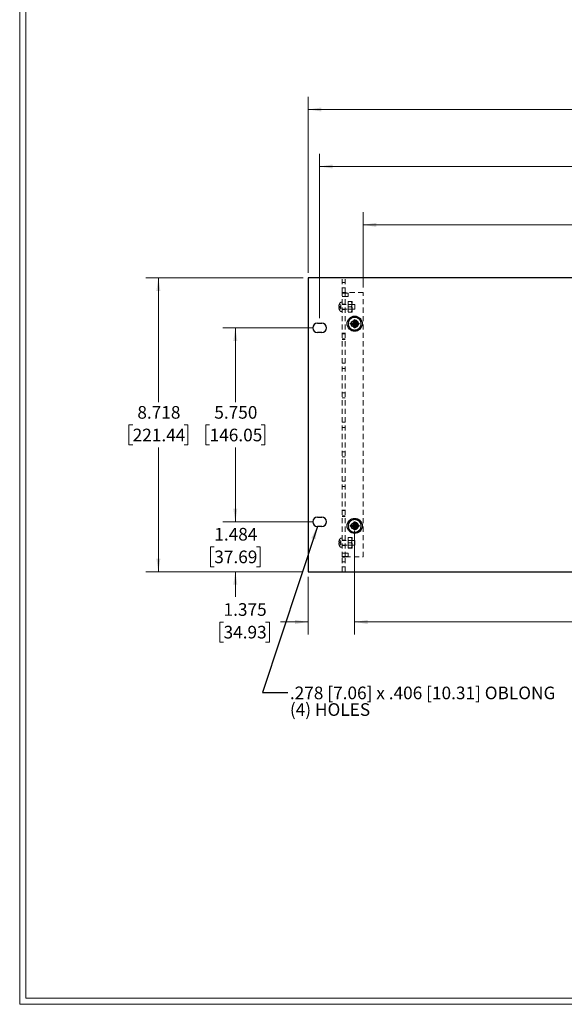
# Paper-space layout 'Sheet1' of a CAD drawing. Units: inches. Extents: x 0.8 to 89.2, y 0.8 to 65.1.
# Drawn here: x 0.8 to 16.9, y 0.8 to 30 of the extents above; entities that cross this region are included whole.
import ezdxf

# ---------------------------------------------------------------- set-up
doc = ezdxf.new("R2010")
doc.units = ezdxf.units.IN
doc.header["$LTSCALE"] = 3
doc.header["$MEASUREMENT"] = 0
doc.linetypes.add('HIDDEN', pattern=[0.075, 0.05, -0.025])
doc.styles.add('SLDTEXTSTYLE0', font='TXT', dxfattribs={"width": 0.75})
doc.dimstyles.new('SLDDIMSTYLE0', dxfattribs={"dimtxt": 0.375, "dimasz": 0.39, "dimexe": 0, "dimexo": 0.0625, "dimgap": 0.09375, "dimtad": 0, "dimtih": 1, "dimtoh": 1, "dimdec": 3, "dimrnd": 1e-09, "dimzin": 12, "dimdsep": 46, "dimtxsty": 'SLDTEXTSTYLE0', "dimsah": 1, "dimcen": 0.09, "dimadec": 0, "dimazin": 3, "dimtfac": 1, "dimtdec": 3, "dimtofl": 0, "dimtmove": 0, "dimatfit": 3, "dimfxl": 1, "dimfrac": 2, "dimtolj": 1, "dimtzin": 12, "dimarcsym": 0})
doc.dimstyles.new('SLDDIMSTYLE1', dxfattribs={"dimtxt": 0.375, "dimasz": 0.39, "dimexe": 0, "dimexo": 0.0625, "dimgap": 0.09375, "dimtad": 0, "dimtih": 1, "dimtoh": 1, "dimdec": 3, "dimrnd": 1e-09, "dimzin": 4, "dimdsep": 46, "dimtxsty": 'SLDTEXTSTYLE0', "dimsah": 1, "dimcen": 0.09, "dimadec": 0, "dimazin": 1, "dimtfac": 1, "dimtdec": 3, "dimtofl": 0, "dimtmove": 0, "dimatfit": 3, "dimfxl": 1, "dimfrac": 2, "dimtolj": 1, "dimtzin": 12, "dimarcsym": 0})
doc.dimstyles.new('SLDDIMSTYLE2', dxfattribs={"dimtxt": 0.375, "dimasz": 0.39, "dimexe": 0, "dimexo": 0.0625, "dimgap": 0.09375, "dimtad": 0, "dimtih": 1, "dimtoh": 1, "dimdec": 3, "dimrnd": 1e-09, "dimzin": 12, "dimdsep": 46, "dimtxsty": 'SLDTEXTSTYLE0', "dimsah": 1, "dimcen": 0.09, "dimadec": 0, "dimazin": 3, "dimtfac": 1, "dimtdec": 3, "dimtmove": 0, "dimatfit": 0, "dimfxl": 1, "dimfrac": 2, "dimtolj": 1, "dimtzin": 12, "dimarcsym": 0})
doc.dimstyles.new('SLDDIMSTYLE4', dxfattribs={"dimtxt": 0.18, "dimasz": 0.39, "dimexe": 0, "dimexo": 0.0625, "dimgap": 0, "dimtad": 0, "dimtih": 1, "dimtoh": 1, "dimdec": 0, "dimrnd": 1e-09, "dimzin": 0, "dimdsep": 46, "dimtxsty": 'Standard', "dimsah": 1, "dimcen": 0.09, "dimadec": 0, "dimazin": 0, "dimtfac": 0.39, "dimtdec": 0, "dimtofl": 0, "dimtmove": 0, "dimatfit": 3, "dimfxl": 1, "dimfrac": 2, "dimtolj": 1, "dimtzin": 0, "dimarcsym": 0})

# ---------------------------------------------------------------- blocks, each defined once
blk = doc.blocks.new('_D')
at = {"color": 7, "linetype": 'Continuous', "lineweight": 0}
for p, q in [((9.649, 21.163), (9.649, 26.04)), ((27.977, 21.163), (27.977, 26.04)), ((9.649, 25.665), (17.608, 25.665)), ((18.051, 25.662), (17.937, 25.662)), ((17.937, 25.662), (17.937, 25.067)), ((19.575, 25.662), (19.69, 25.662)), ((19.69, 25.662), (19.69, 25.067)), ((27.977, 25.665), (20.018, 25.665)), ((17.937, 25.067), (18.051, 25.067)), ((19.69, 25.067), (19.575, 25.067))]:
    blk.add_line(p, q, dxfattribs=at)
at = {"color": 7, "linetype": 'Continuous', "lineweight": 18}
for points in [[(9.649, 25.665), (10.039, 25.605), (10.039, 25.725)], [(27.977, 25.665), (27.587, 25.725), (27.587, 25.605)]]:
    blk.add_solid(points, dxfattribs=at)
at = {"color": 7, "linetype": 'Continuous', "lineweight": 18, "char_height": 0.375, "attachment_point": 1, "style": 'SLDTEXTSTYLE0'}
for s, insert in [('18.328', (18.051, 26.222)), ('465.53', (18.051, 25.55))]:
    blk.add_mtext(s, dxfattribs=dict(at, insert=insert))
blk = doc.blocks.new('_D_1')
at = {"color": 7, "linetype": 'Continuous', "lineweight": 0}
for p, q in [((9.435, 20.874), (6.774, 20.874)), ((7.149, 20.874), (7.149, 18.673)), ((6.387, 17.996), (6.272, 17.996)), ((6.272, 17.996), (6.272, 17.401)), ((7.911, 17.996), (8.025, 17.996)), ((8.025, 17.996), (8.025, 17.401)), ((6.272, 17.401), (6.387, 17.401)), ((7.149, 15.124), (7.149, 17.325)), ((8.025, 17.401), (7.911, 17.401)), ((9.435, 15.124), (6.774, 15.124))]:
    blk.add_line(p, q, dxfattribs=at)
at = {"color": 7, "linetype": 'Continuous', "lineweight": 18}
for points in [[(7.149, 20.874), (7.089, 20.484), (7.209, 20.484)], [(7.149, 15.124), (7.209, 15.514), (7.089, 15.514)]]:
    blk.add_solid(points, dxfattribs=at)
at = {"color": 7, "linetype": 'Continuous', "lineweight": 18, "char_height": 0.375, "attachment_point": 1, "style": 'SLDTEXTSTYLE0'}
for s, insert in [('5.750', (6.525, 18.556)), ('146.05', (6.387, 17.884))]:
    blk.add_mtext(s, dxfattribs=dict(at, insert=insert))
blk = doc.blocks.new('_D_2')
at = {"color": 7, "linetype": 'Continuous', "lineweight": 0}
for p, q in [((7.149, 15.124), (7.149, 15.874)), ((9.435, 15.124), (6.774, 15.124)), ((6.525, 14.379), (6.411, 14.379)), ((6.411, 14.379), (6.411, 13.784)), ((7.772, 14.379), (7.886, 14.379)), ((7.886, 14.379), (7.886, 13.784)), ((6.411, 13.784), (6.525, 13.784)), ((7.886, 13.784), (7.772, 13.784)), ((9.163, 13.64), (6.774, 13.64)), ((7.149, 13.64), (7.149, 12.89))]:
    blk.add_line(p, q, dxfattribs=at)
at = {"color": 7, "linetype": 'Continuous', "lineweight": 18}
for points in [[(7.149, 15.124), (7.209, 15.514), (7.089, 15.514)], [(7.149, 13.64), (7.089, 13.25), (7.209, 13.25)]]:
    blk.add_solid(points, dxfattribs=at)
at = {"color": 7, "linetype": 'Continuous', "lineweight": 18, "char_height": 0.375, "attachment_point": 1, "style": 'SLDTEXTSTYLE0'}
for s, insert in [('1.484', (6.525, 14.939)), ('37.69', (6.525, 14.267))]:
    blk.add_mtext(s, dxfattribs=dict(at, insert=insert))
blk = doc.blocks.new('_D_3')
at = {"color": 7, "linetype": 'Continuous', "lineweight": 0}
for p, q in [((9.163, 22.358), (4.491, 22.358)), ((4.866, 22.358), (4.866, 18.673)), ((4.104, 17.996), (3.99, 17.996)), ((3.99, 17.996), (3.99, 17.401)), ((5.628, 17.996), (5.742, 17.996)), ((5.742, 17.996), (5.742, 17.401)), ((3.99, 17.401), (4.104, 17.401)), ((4.866, 13.64), (4.866, 17.325)), ((5.742, 17.401), (5.628, 17.401)), ((9.163, 13.64), (4.491, 13.64))]:
    blk.add_line(p, q, dxfattribs=at)
at = {"color": 7, "linetype": 'Continuous', "lineweight": 18}
for points in [[(4.866, 22.358), (4.806, 21.968), (4.926, 21.968)], [(4.866, 13.64), (4.926, 14.03), (4.806, 14.03)]]:
    blk.add_solid(points, dxfattribs=at)
at = {"color": 7, "linetype": 'Continuous', "lineweight": 18, "char_height": 0.375, "attachment_point": 1, "style": 'SLDTEXTSTYLE0'}
for s, insert in [('8.718', (4.243, 18.556)), ('221.44', (4.104, 17.884))]:
    blk.add_mtext(s, dxfattribs=dict(at, insert=insert))
blk = doc.blocks.new('_D_4')
at = {"color": 7, "linetype": 'Continuous', "lineweight": 0}
for p, q in [((9.313, 22.508), (9.313, 27.732)), ((28.313, 22.508), (28.313, 27.732)), ((9.313, 27.357), (17.608, 27.357)), ((18.051, 27.354), (17.937, 27.354)), ((17.937, 27.354), (17.937, 26.759)), ((19.575, 27.354), (19.69, 27.354)), ((19.69, 27.354), (19.69, 26.759)), ((28.313, 27.357), (20.018, 27.357)), ((17.937, 26.759), (18.051, 26.759)), ((19.69, 26.759), (19.575, 26.759))]:
    blk.add_line(p, q, dxfattribs=at)
at = {"color": 7, "linetype": 'Continuous', "lineweight": 18}
for points in [[(9.313, 27.357), (9.703, 27.297), (9.703, 27.417)], [(28.313, 27.357), (27.923, 27.417), (27.923, 27.297)]]:
    blk.add_solid(points, dxfattribs=at)
at = {"color": 7, "linetype": 'Continuous', "lineweight": 18, "char_height": 0.375, "attachment_point": 1, "style": 'SLDTEXTSTYLE0'}
for s, insert in [('19.000', (18.051, 27.914)), ('482.60', (18.051, 27.242))]:
    blk.add_mtext(s, dxfattribs=dict(at, insert=insert))
blk = doc.blocks.new('_D_5')
at = {"color": 7, "linetype": 'Continuous', "lineweight": 0}
for p, q in [((10.688, 14.849), (10.688, 11.773)), ((9.313, 13.49), (9.313, 11.773)), ((6.8, 12.145), (6.686, 12.145)), ((6.686, 12.145), (6.686, 11.55)), ((8.047, 12.145), (8.161, 12.145)), ((8.161, 12.145), (8.161, 11.55)), ((9.313, 12.148), (8.49, 12.148)), ((10.688, 12.148), (11.438, 12.148)), ((6.686, 11.55), (6.8, 11.55)), ((8.161, 11.55), (8.047, 11.55))]:
    blk.add_line(p, q, dxfattribs=at)
at = {"color": 7, "linetype": 'Continuous', "lineweight": 18}
for points in [[(9.313, 12.148), (8.923, 12.208), (8.923, 12.088)], [(10.688, 12.148), (11.078, 12.088), (11.078, 12.208)]]:
    blk.add_solid(points, dxfattribs=at)
at = {"color": 7, "linetype": 'Continuous', "lineweight": 18, "char_height": 0.375, "attachment_point": 1, "style": 'SLDTEXTSTYLE0'}
for s, insert in [('1.375', (6.8, 12.705)), ('34.93', (6.8, 12.033))]:
    blk.add_mtext(s, dxfattribs=dict(at, insert=insert))
blk = doc.blocks.new('_D_6')
at = {"color": 7, "linetype": 'Continuous', "lineweight": 0}
for p, q in [((10.688, 14.849), (10.688, 11.773)), ((26.938, 14.849), (26.938, 11.773)), ((10.688, 12.148), (17.608, 12.148)), ((18.051, 12.145), (17.937, 12.145)), ((17.937, 12.145), (17.937, 11.55)), ((19.575, 12.145), (19.69, 12.145)), ((19.69, 12.145), (19.69, 11.55)), ((26.938, 12.148), (20.018, 12.148)), ((17.937, 11.55), (18.051, 11.55)), ((19.69, 11.55), (19.575, 11.55))]:
    blk.add_line(p, q, dxfattribs=at)
at = {"color": 7, "linetype": 'Continuous', "lineweight": 18}
for points in [[(10.688, 12.148), (11.078, 12.088), (11.078, 12.208)], [(26.938, 12.148), (26.548, 12.208), (26.548, 12.088)]]:
    blk.add_solid(points, dxfattribs=at)
at = {"color": 7, "linetype": 'Continuous', "lineweight": 18, "char_height": 0.375, "attachment_point": 1, "style": 'SLDTEXTSTYLE0'}
for s, insert in [('16.250', (18.051, 12.705)), ('412.75', (18.051, 12.033))]:
    blk.add_mtext(s, dxfattribs=dict(at, insert=insert))
blk = doc.blocks.new('_D_9')
at = {"color": 7, "linetype": 'Continuous', "lineweight": 0}
for p, q in [((10.938, 22.071), (10.938, 24.309)), ((26.688, 22.071), (26.688, 24.309)), ((10.938, 23.934), (17.608, 23.934)), ((18.051, 23.931), (17.937, 23.931)), ((17.937, 23.931), (17.937, 23.336)), ((19.575, 23.931), (19.69, 23.931)), ((19.69, 23.931), (19.69, 23.336)), ((26.688, 23.934), (20.018, 23.934)), ((17.937, 23.336), (18.051, 23.336)), ((19.69, 23.336), (19.575, 23.336))]:
    blk.add_line(p, q, dxfattribs=at)
at = {"color": 7, "linetype": 'Continuous', "lineweight": 18}
for points in [[(10.938, 23.934), (11.328, 23.874), (11.328, 23.994)], [(26.688, 23.934), (26.298, 23.994), (26.298, 23.874)]]:
    blk.add_solid(points, dxfattribs=at)
at = {"color": 7, "linetype": 'Continuous', "lineweight": 18, "char_height": 0.375, "attachment_point": 1, "style": 'SLDTEXTSTYLE0'}
for s, insert in [('15.750', (18.051, 24.491)), ('400.05', (18.051, 23.819))]:
    blk.add_mtext(s, dxfattribs=dict(at, insert=insert))
blk = doc.blocks.new('SW_NOTE_0_6')
at = {"color": 0, "linetype": 'Continuous', "lineweight": 0, "char_height": 0.375, "attachment_point": 1, "style": 'SLDTEXTSTYLE0'}
for s, insert in [('.278 [7.06] x .406 [10.31] OBLONG', (0.065, 0.17)), ('(4) HOLES', (0.065, -0.323))]:
    blk.add_mtext(s, dxfattribs=dict(at, insert=insert))

psp = doc.layouts.new('Sheet1')

# ---------------------------------------------------------------- linework, layer by layer
at = {"color": 7, "linetype": 'Continuous', "lineweight": 18}
for p, q in [((0.7538, 65.1339), (0.7538, 0.8012)), ((0.9398, 64.9641), (0.9398, 0.9872)), ((89.042, 0.9872), (0.9398, 0.9872)), ((89.2107, 0.8012), (0.7538, 0.8012))]:
    psp.add_line(p, q, dxfattribs=at)
at = {"color": 7, "linetype": 'Continuous', "lineweight": 25}
for p, q in [((28.3133, 22.3579), (9.3133, 22.3579)), ((9.3133, 22.3579), (9.3133, 13.6399)), ((10.671, 21.1181), (10.7055, 21.1181)), ((10.6882, 21.101), (10.671, 21.1181)), ((10.6882, 21.101), (10.6882, 21.0939)), ((10.6883, 21.101), (10.6882, 21.101)), ((10.6883, 21.0939), (10.6882, 21.0939)), ((10.6883, 21.101), (10.7055, 21.1181)), ((10.6883, 21.0939), (10.6883, 21.101)), ((10.6883, 21.0939), (10.6883, 20.9989)), ((10.6883, 21.0939), (10.6883, 21.0939)), ((9.5853, 21.0129), (9.7133, 21.0129)), ((10.569, 20.9817), (10.569, 21.0161)), ((10.5862, 20.999), (10.569, 21.0161)), ((10.5862, 20.9988), (10.569, 20.9817)), ((10.5933, 20.999), (10.5862, 20.999)), ((10.5862, 20.999), (10.5862, 20.9988)), ((10.5862, 20.9988), (10.5933, 20.9988)), ((10.5933, 20.999), (10.5933, 20.9989)), ((10.5933, 20.9989), (10.6883, 20.9989)), ((10.5933, 20.9989), (10.5933, 20.9988)), ((10.6883, 20.9989), (10.666, 21.0212)), ((10.6883, 20.9989), (10.666, 20.9766)), ((10.6882, 20.8968), (10.671, 20.8797)), ((10.7055, 20.8797), (10.671, 20.8797)), ((10.6882, 20.9039), (10.6883, 20.9039)), ((10.6882, 20.9039), (10.6882, 20.8968)), ((10.6882, 20.8968), (10.6883, 20.8968)), ((10.6883, 20.9989), (10.7106, 21.0212)), ((10.6883, 20.9039), (10.6883, 20.9989)), ((10.6883, 20.9989), (10.7106, 20.9766)), ((10.7833, 20.9989), (10.6883, 20.9989)), ((10.6883, 20.8968), (10.6883, 20.9039)), ((10.6883, 20.9039), (10.6883, 20.9039)), ((10.6883, 20.8968), (10.7055, 20.8797)), ((10.7903, 20.999), (10.7833, 20.999)), ((10.7833, 20.9989), (10.7833, 20.999)), ((10.7833, 20.9988), (10.7833, 20.9989)), ((10.7833, 20.9988), (10.7903, 20.9988)), ((10.7903, 20.999), (10.8075, 21.0161)), ((10.7903, 20.9988), (10.7903, 20.999)), ((10.7903, 20.9988), (10.8075, 20.9817)), ((10.8075, 21.0161), (10.8075, 20.9817)), ((9.7133, 20.7349), (9.5853, 20.7349)), ((9.5853, 15.2629), (9.7133, 15.2629)), ((9.7133, 14.9849), (9.5853, 14.9849)), ((10.569, 14.9817), (10.569, 15.0161)), ((10.5862, 14.999), (10.569, 15.0161)), ((10.5862, 14.9988), (10.569, 14.9817)), ((10.5933, 14.999), (10.5862, 14.999)), ((10.5862, 14.999), (10.5862, 14.9988)), ((10.5862, 14.9988), (10.5933, 14.9988)), ((10.5933, 14.999), (10.5933, 14.9989)), ((10.5933, 14.9989), (10.6883, 14.9989)), ((10.5933, 14.9989), (10.5933, 14.9988)), ((10.6883, 14.9989), (10.666, 15.0212)), ((10.6883, 14.9989), (10.666, 14.9766)), ((10.671, 15.1181), (10.7055, 15.1181)), ((10.6882, 15.101), (10.671, 15.1181)), ((10.6882, 15.101), (10.6882, 15.0939)), ((10.6883, 15.101), (10.6882, 15.101)), ((10.6883, 15.0939), (10.6882, 15.0939)), ((10.6882, 14.9039), (10.6883, 14.9039)), ((10.6882, 14.9039), (10.6882, 14.8968)), ((10.6883, 15.101), (10.7055, 15.1181)), ((10.6883, 15.0939), (10.6883, 15.101)), ((10.6883, 15.0939), (10.6883, 14.9989)), ((10.6883, 15.0939), (10.6883, 15.0939)), ((10.6883, 14.9989), (10.7106, 15.0212)), ((10.6883, 14.9039), (10.6883, 14.9989)), ((10.6883, 14.9989), (10.7106, 14.9766)), ((10.7833, 14.9989), (10.6883, 14.9989)), ((10.6883, 14.8968), (10.6883, 14.9039)), ((10.6883, 14.9039), (10.6883, 14.9039)), ((10.7903, 14.999), (10.7833, 14.999)), ((10.7833, 14.9989), (10.7833, 14.999)), ((10.7833, 14.9988), (10.7833, 14.9989)), ((10.7833, 14.9988), (10.7903, 14.9988)), ((10.7903, 14.999), (10.8075, 15.0161)), ((10.7903, 14.9988), (10.7903, 14.999)), ((10.7903, 14.9988), (10.8075, 14.9817)), ((10.8075, 15.0161), (10.8075, 14.9817)), ((10.6882, 14.8968), (10.671, 14.8797)), ((10.7055, 14.8797), (10.671, 14.8797)), ((10.6882, 14.8968), (10.6883, 14.8968)), ((10.6883, 14.8968), (10.7055, 14.8797)), ((9.3133, 13.6399), (28.3133, 13.6399))]:
    psp.add_line(p, q, dxfattribs=at)
at = {"color": 7, "linetype": 'HIDDEN', "lineweight": 18}
for p, q in [((10.3133, 21.9248), (10.3133, 22.3579)), ((10.4033, 22.2179), (10.3133, 22.2179)), ((10.4033, 21.9248), (10.4033, 22.3579)), ((10.3133, 22.0619), (10.4033, 22.0619)), ((10.4033, 21.9248), (10.3133, 21.9248)), ((10.3133, 21.9209), (10.3133, 21.9248)), ((10.3133, 21.9209), (10.4183, 21.9209)), ((10.3133, 14.0769), (10.3133, 21.9209)), ((10.4033, 21.9209), (10.4033, 21.9248)), ((10.4033, 14.0769), (10.4033, 21.9209)), ((10.9383, 21.9209), (10.4183, 21.9209)), ((10.9383, 14.0769), (10.9383, 21.9209)), ((10.3133, 21.6339), (10.2765, 21.6339)), ((10.3133, 21.9046), (10.3659, 21.9046)), ((10.3659, 21.8116), (10.3133, 21.8116)), ((10.3659, 21.9046), (10.4033, 21.9046)), ((10.4033, 21.8116), (10.3659, 21.8116)), ((10.4033, 21.9046), (10.4258, 21.9046)), ((10.4258, 21.8116), (10.4033, 21.8116)), ((10.4053, 21.9046), (10.4053, 21.8116)), ((10.4258, 21.9046), (10.4953, 21.9046)), ((10.4953, 21.8116), (10.4258, 21.8116)), ((10.4953, 21.9046), (10.4953, 21.8116)), ((10.4973, 21.6549), (10.5934, 21.6549)), ((10.4973, 21.6547), (10.4973, 21.6549)), ((10.4973, 21.6547), (10.4973, 21.4991)), ((10.5934, 21.6547), (10.4973, 21.6547)), ((10.5934, 21.6547), (10.5934, 21.6549)), ((10.6113, 21.6479), (10.6072, 21.6549)), ((10.6113, 21.3499), (10.6113, 21.6479)), ((10.2263, 21.5135), (10.2174, 21.5135)), ((10.2174, 21.4843), (10.2263, 21.4843)), ((10.2263, 21.5591), (10.2257, 21.5591)), ((10.2257, 21.4387), (10.2263, 21.4387)), ((10.2753, 21.5591), (10.2263, 21.5591)), ((10.2753, 21.5135), (10.2263, 21.5135)), ((10.2753, 21.4843), (10.2263, 21.4843)), ((10.2753, 21.4387), (10.2263, 21.4387)), ((10.2753, 21.5591), (10.2753, 21.5135)), ((10.2753, 21.5135), (10.2753, 21.4843)), ((10.2753, 21.4843), (10.2753, 21.4387)), ((10.2765, 21.3639), (10.3133, 21.3639)), ((10.4033, 21.5769), (10.3133, 21.5769)), ((10.6883, 21.5679), (10.3133, 21.5679)), ((10.3133, 21.4299), (10.6883, 21.4299)), ((10.3133, 21.4209), (10.4033, 21.4209)), ((10.6113, 21.5679), (10.4973, 21.5679)), ((10.4973, 21.4987), (10.4973, 21.4991)), ((10.4973, 21.4991), (10.5934, 21.4991)), ((10.5934, 21.4991), (10.4973, 21.4991)), ((10.5934, 21.4987), (10.4973, 21.4987)), ((10.4973, 21.4987), (10.4973, 21.3431)), ((10.4973, 21.4987), (10.5934, 21.4987)), ((10.4973, 21.4299), (10.6113, 21.4299)), ((10.4973, 21.3431), (10.5934, 21.3431)), ((10.4973, 21.3429), (10.4973, 21.3431)), ((10.5934, 21.3429), (10.4973, 21.3429)), ((10.5934, 21.4987), (10.5934, 21.4991)), ((10.5934, 21.3429), (10.5934, 21.3431)), ((10.6072, 21.3429), (10.6113, 21.3499)), ((10.6883, 21.4989), (10.6883, 21.5679)), ((10.6883, 21.4299), (10.6883, 21.4989)), ((10.4033, 20.7174), (10.3133, 20.7174)), ((10.4033, 20.7019), (10.3133, 20.7019)), ((10.3133, 20.5459), (10.4033, 20.5459)), ((10.3133, 20.5304), (10.4033, 20.5304)), ((10.4033, 19.8269), (10.3133, 19.8269)), ((10.3133, 19.6709), (10.4033, 19.6709)), ((10.4033, 18.9519), (10.3133, 18.9519)), ((10.3133, 18.7959), (10.4033, 18.7959)), ((10.4033, 18.0769), (10.3133, 18.0769)), ((10.3133, 17.9209), (10.4033, 17.9209)), ((10.4033, 17.2019), (10.3133, 17.2019)), ((10.3133, 17.0459), (10.4033, 17.0459)), ((10.4033, 16.3269), (10.3133, 16.3269)), ((10.3133, 16.1709), (10.4033, 16.1709)), ((10.4033, 15.4674), (10.3133, 15.4674)), ((10.4033, 15.4519), (10.3133, 15.4519)), ((10.3133, 15.2959), (10.4033, 15.2959)), ((10.3133, 15.2804), (10.4033, 15.2804)), ((10.3133, 14.6339), (10.2765, 14.6339)), ((10.4973, 14.6549), (10.5934, 14.6549)), ((10.4973, 14.6547), (10.4973, 14.6549)), ((10.4973, 14.6549), (10.4973, 14.6547)), ((10.4973, 14.6547), (10.4973, 14.4991)), ((10.5934, 14.6547), (10.4973, 14.6547)), ((10.5934, 14.6547), (10.5934, 14.6549)), ((10.6113, 14.6479), (10.6072, 14.6549)), ((10.6113, 14.3499), (10.6113, 14.6479)), ((10.2263, 14.5135), (10.2174, 14.5135)), ((10.2174, 14.4843), (10.2263, 14.4843)), ((10.2263, 14.5591), (10.2257, 14.5591)), ((10.2257, 14.4387), (10.2263, 14.4387)), ((10.2753, 14.5591), (10.2263, 14.5591)), ((10.2753, 14.5135), (10.2263, 14.5135)), ((10.2753, 14.4843), (10.2263, 14.4843)), ((10.2753, 14.4387), (10.2263, 14.4387)), ((10.2753, 14.5591), (10.2753, 14.5135)), ((10.2753, 14.5135), (10.2753, 14.4843)), ((10.2753, 14.4843), (10.2753, 14.4387)), ((10.2765, 14.3639), (10.3133, 14.3639)), ((10.4033, 14.5769), (10.3133, 14.5769)), ((10.6883, 14.5679), (10.3133, 14.5679)), ((10.3133, 14.4299), (10.6883, 14.4299)), ((10.3133, 14.4209), (10.4033, 14.4209)), ((10.6113, 14.5679), (10.4973, 14.5679)), ((10.4973, 14.4987), (10.4973, 14.4991)), ((10.4973, 14.4991), (10.5934, 14.4991)), ((10.5934, 14.4991), (10.4973, 14.4991)), ((10.4973, 14.4991), (10.4973, 14.4987)), ((10.5934, 14.4987), (10.4973, 14.4987)), ((10.4973, 14.4987), (10.4973, 14.3431)), ((10.4973, 14.4987), (10.5934, 14.4987)), ((10.4973, 14.4299), (10.6113, 14.4299)), ((10.4973, 14.3431), (10.5934, 14.3431)), ((10.4973, 14.3429), (10.4973, 14.3431)), ((10.4973, 14.3431), (10.4973, 14.3429)), ((10.5934, 14.3429), (10.4973, 14.3429)), ((10.5934, 14.4987), (10.5934, 14.4991)), ((10.5934, 14.3429), (10.5934, 14.3431)), ((10.6072, 14.3429), (10.6113, 14.3499)), ((10.6883, 14.4989), (10.6883, 14.5679)), ((10.6883, 14.4299), (10.6883, 14.4989)), ((10.3133, 14.1863), (10.3658, 14.1863)), ((10.3658, 14.0933), (10.3133, 14.0933)), ((10.4183, 14.0769), (10.3133, 14.0769)), ((10.3133, 14.073), (10.3133, 14.0769)), ((10.3133, 13.6399), (10.3133, 14.073)), ((10.4033, 14.073), (10.3133, 14.073)), ((10.3658, 14.1863), (10.4033, 14.1863)), ((10.4033, 14.0933), (10.3658, 14.0933)), ((10.4033, 14.1863), (10.4257, 14.1863)), ((10.4257, 14.0933), (10.4033, 14.0933)), ((10.4033, 14.073), (10.4033, 14.0769)), ((10.4033, 13.6399), (10.4033, 14.073)), ((10.4053, 14.1863), (10.4053, 14.0933)), ((10.4183, 14.0769), (10.9383, 14.0769)), ((10.4257, 14.1863), (10.4953, 14.1863)), ((10.4953, 14.0933), (10.4257, 14.0933)), ((10.4953, 14.1863), (10.4953, 14.0933)), ((10.4033, 13.9359), (10.3133, 13.9359)), ((10.3133, 13.7799), (10.4033, 13.7799))]:
    psp.add_line(p, q, dxfattribs=at)
at = {"color": 7, "linetype": 'Continuous', "lineweight": 25}
for centre in [(10.6883, 20.9989), (10.6883, 14.9989)]:
    psp.add_circle(centre, 0.224, dxfattribs=at)
at = {"color": 7, "linetype": 'HIDDEN', "lineweight": 18}
for centre, radius in [((10.6883, 20.9989), 0.1094), ((10.6883, 20.9989), 0.1015), ((10.6883, 20.9989), 0.094), ((10.6883, 20.9989), 0.0602), ((10.6883, 14.9989), 0.1094), ((10.6883, 14.9989), 0.1015), ((10.6883, 14.9989), 0.094), ((10.6883, 14.9989), 0.0602)]:
    psp.add_circle(centre, radius, dxfattribs=at)
for centre, radius, start, end in [((10.4131, 21.4989), 0.1969, 138.70904, 162.18166), ((10.2765, 21.6189), 0.015, 90, 138.70904), ((10.4131, 21.4989), 0.1963, 162.13103, 175.74454), ((10.4131, 21.4989), 0.1963, 184.25546, 197.86897), ((10.4131, 21.4989), 0.1874, 175.54199, 184.45801), ((10.4131, 21.4989), 0.1969, 197.81834, 221.29096), ((10.2765, 21.3789), 0.015, 221.29096, 270), ((10.6883, 20.9989), 0.1875, 120, 180), ((10.6883, 20.9989), 0.095, 90.03807, 179.96193), ((10.6883, 20.9989), 0.1875, 60, 120), ((10.6883, 20.9989), 0.095, 0.03807, 89.96193), ((10.6883, 20.9989), 0.1875, 0, 60), ((10.6883, 20.9989), 0.1875, 180, 240), ((10.6883, 20.9989), 0.095, 180.03807, 269.96193), ((10.6883, 20.9989), 0.1875, 240, 300), ((10.6883, 20.9989), 0.095, 270.03807, 359.96193), ((10.6883, 20.9989), 0.1875, 300, 0), ((10.6883, 14.9989), 0.1875, 120, 180), ((10.6883, 14.9989), 0.1875, 180, 240), ((10.6883, 14.9989), 0.095, 90.03807, 179.96193), ((10.6883, 14.9989), 0.095, 180.03807, 269.96193), ((10.6883, 14.9989), 0.1875, 60, 120), ((10.6883, 14.9989), 0.095, 0.03807, 89.96193), ((10.6883, 14.9989), 0.095, 270.03807, 359.96193), ((10.6883, 14.9989), 0.1875, 0, 60), ((10.6883, 14.9989), 0.1875, 300, 0), ((10.4131, 14.4989), 0.1969, 138.70904, 162.18166), ((10.2765, 14.6189), 0.015, 90, 138.70904), ((10.6883, 14.9989), 0.1875, 240, 300), ((10.4131, 14.4989), 0.1963, 162.13103, 175.74454), ((10.4131, 14.4989), 0.1963, 184.25546, 197.86897), ((10.4131, 14.4989), 0.1874, 175.54199, 184.45801), ((10.4131, 14.4989), 0.1969, 197.81834, 221.29096), ((10.2765, 14.3789), 0.015, 221.29096, 270)]:
    psp.add_arc(centre, radius, start, end, dxfattribs=at)
at = {"color": 7, "linetype": 'Continuous', "lineweight": 25}
for centre, start, end in [((9.5853, 20.8739), 90, 270), ((9.7133, 20.8739), 270, 90), ((9.5853, 15.1239), 90, 270), ((9.7133, 15.1239), 270, 90)]:
    psp.add_arc(centre, 0.139, start, end, dxfattribs=at)
at = {"color": 7, "linetype": 'HIDDEN', "lineweight": 18}
for points, knots in [([(10.5934, 21.6549), (10.5998, 21.6549), (10.6085, 21.6549), (10.6052, 21.6549), (10.6043, 21.6549)], [0, 0, 0, 0, 0.7286805, 1, 1, 1, 1]), ([(10.5934, 21.4991), (10.6006, 21.527), (10.6141, 21.579), (10.6, 21.6307), (10.5934, 21.6547)], [0, 0, 0, 0, 0.5359171, 1, 1, 1, 1]), ([(10.5934, 21.3431), (10.6006, 21.371), (10.6141, 21.423), (10.6, 21.4747), (10.5934, 21.4987)], [0, 0, 0, 0, 0.5358692, 1, 1, 1, 1]), ([(10.6043, 21.3429), (10.6052, 21.3429), (10.6085, 21.3429), (10.5998, 21.3429), (10.5934, 21.3429)], [0, 0, 0, 0, 0.2713195, 1, 1, 1, 1]), ([(10.5008, 21.1072), (10.5177, 21.1169), (10.5454, 21.1329), (10.5798, 21.1528), (10.5937, 21.1608), (10.5945, 21.1613)], [0, 0, 0, 0, 0.5935292, 0.9750321, 1, 1, 1, 1]), ([(10.5008, 21.1072), (10.5008, 21.0978), (10.5008, 21.0704), (10.5008, 21.0326), (10.5008, 21.0047), (10.5008, 20.9989)], [0, 0, 0, 0, 0.29148585, 0.85434787, 1, 1, 1, 1]), ([(10.5945, 21.1613), (10.6068, 21.1684), (10.6382, 21.1865), (10.6683, 21.2039), (10.686, 21.2141), (10.6883, 21.2154)], [0, 0, 0, 0, 0.358109, 0.9152565, 1, 1, 1, 1]), ([(10.6883, 21.2154), (10.7052, 21.2057), (10.7329, 21.1896), (10.7673, 21.1698), (10.7812, 21.1618), (10.782, 21.1613)], [0, 0, 0, 0, 0.5935292, 0.9750321, 1, 1, 1, 1]), ([(10.782, 21.1613), (10.7943, 21.1542), (10.8257, 21.1361), (10.8558, 21.1187), (10.8735, 21.1085), (10.8758, 21.1072)], [0, 0, 0, 0, 0.358109, 0.9152565, 1, 1, 1, 1]), ([(10.8758, 21.1072), (10.8758, 21.0978), (10.8758, 21.0704), (10.8758, 21.0326), (10.8758, 21.0047), (10.8758, 20.9989)], [0, 0, 0, 0, 0.2914858, 0.8543479, 1, 1, 1, 1]), ([(10.5008, 20.9989), (10.5008, 20.9899), (10.5008, 20.9623), (10.5008, 20.9252), (10.5008, 20.9004), (10.5008, 20.8907)], [0, 0, 0, 0, 0.227364, 0.6980106, 1, 1, 1, 1]), ([(10.5945, 20.8365), (10.5823, 20.8436), (10.5509, 20.8617), (10.5207, 20.8791), (10.5031, 20.8893), (10.5008, 20.8907)], [0, 0, 0, 0, 0.358109, 0.9152565, 1, 1, 1, 1]), ([(10.6883, 20.7824), (10.6714, 20.7922), (10.6436, 20.8082), (10.6093, 20.828), (10.5954, 20.836), (10.5945, 20.8365)], [0, 0, 0, 0, 0.5935292, 0.9750321, 1, 1, 1, 1]), ([(10.782, 20.8365), (10.7698, 20.8294), (10.7384, 20.8113), (10.7082, 20.7939), (10.6906, 20.7837), (10.6883, 20.7824)], [0, 0, 0, 0, 0.358109, 0.9152565, 1, 1, 1, 1]), ([(10.8758, 20.8907), (10.8589, 20.8809), (10.8311, 20.8649), (10.7968, 20.845), (10.7829, 20.837), (10.782, 20.8365)], [0, 0, 0, 0, 0.5935292, 0.9750321, 1, 1, 1, 1]), ([(10.8758, 20.9989), (10.8758, 20.9899), (10.8758, 20.9623), (10.8758, 20.9252), (10.8758, 20.9004), (10.8758, 20.8907)], [0, 0, 0, 0, 0.227364, 0.6980106, 1, 1, 1, 1]), ([(10.5945, 15.1613), (10.6068, 15.1684), (10.6382, 15.1865), (10.6683, 15.2039), (10.686, 15.2141), (10.6883, 15.2154)], [0, 0, 0, 0, 0.358109, 0.9152565, 1, 1, 1, 1]), ([(10.6883, 15.2154), (10.7052, 15.2057), (10.7329, 15.1896), (10.7673, 15.1698), (10.7812, 15.1618), (10.782, 15.1613)], [0, 0, 0, 0, 0.5935292, 0.9750321, 1, 1, 1, 1]), ([(10.5008, 15.1072), (10.5177, 15.1169), (10.5454, 15.1329), (10.5798, 15.1528), (10.5937, 15.1608), (10.5945, 15.1613)], [0, 0, 0, 0, 0.5935292, 0.9750321, 1, 1, 1, 1]), ([(10.5008, 15.1072), (10.5008, 15.0978), (10.5008, 15.0704), (10.5008, 15.0326), (10.5008, 15.0047), (10.5008, 14.9989)], [0, 0, 0, 0, 0.29148585, 0.85434787, 1, 1, 1, 1]), ([(10.5008, 14.9989), (10.5008, 14.9899), (10.5008, 14.9623), (10.5008, 14.9252), (10.5008, 14.9004), (10.5008, 14.8907)], [0, 0, 0, 0, 0.227364, 0.6980106, 1, 1, 1, 1]), ([(10.782, 15.1613), (10.7943, 15.1542), (10.8257, 15.1361), (10.8558, 15.1187), (10.8735, 15.1085), (10.8758, 15.1072)], [0, 0, 0, 0, 0.358109, 0.9152565, 1, 1, 1, 1]), ([(10.8758, 15.1072), (10.8758, 15.0978), (10.8758, 15.0704), (10.8758, 15.0326), (10.8758, 15.0047), (10.8758, 14.9989)], [0, 0, 0, 0, 0.2914858, 0.8543479, 1, 1, 1, 1]), ([(10.8758, 14.9989), (10.8758, 14.9899), (10.8758, 14.9623), (10.8758, 14.9252), (10.8758, 14.9004), (10.8758, 14.8907)], [0, 0, 0, 0, 0.227364, 0.6980106, 1, 1, 1, 1]), ([(10.5945, 14.8365), (10.5823, 14.8436), (10.5509, 14.8617), (10.5207, 14.8791), (10.5031, 14.8893), (10.5008, 14.8907)], [0, 0, 0, 0, 0.358109, 0.9152565, 1, 1, 1, 1]), ([(10.5934, 14.6549), (10.5998, 14.6549), (10.6085, 14.6549), (10.6052, 14.6549), (10.6043, 14.6549)], [0, 0, 0, 0, 0.7286805, 1, 1, 1, 1]), ([(10.5934, 14.4991), (10.6006, 14.527), (10.6141, 14.579), (10.6, 14.6307), (10.5934, 14.6547)], [0, 0, 0, 0, 0.5359171, 1, 1, 1, 1]), ([(10.6883, 14.7824), (10.6714, 14.7922), (10.6436, 14.8082), (10.6093, 14.828), (10.5954, 14.836), (10.5945, 14.8365)], [0, 0, 0, 0, 0.5935292, 0.9750321, 1, 1, 1, 1]), ([(10.782, 14.8365), (10.7698, 14.8294), (10.7384, 14.8113), (10.7082, 14.7939), (10.6906, 14.7837), (10.6883, 14.7824)], [0, 0, 0, 0, 0.358109, 0.9152565, 1, 1, 1, 1]), ([(10.8758, 14.8907), (10.8589, 14.8809), (10.8311, 14.8649), (10.7968, 14.845), (10.7829, 14.837), (10.782, 14.8365)], [0, 0, 0, 0, 0.5935292, 0.9750321, 1, 1, 1, 1]), ([(10.5934, 14.3431), (10.6006, 14.371), (10.6141, 14.423), (10.6, 14.4747), (10.5934, 14.4987)], [0, 0, 0, 0, 0.5358692, 1, 1, 1, 1]), ([(10.6043, 14.3429), (10.6052, 14.3429), (10.6085, 14.3429), (10.5998, 14.3429), (10.5934, 14.3429)], [0, 0, 0, 0, 0.2713195, 1, 1, 1, 1])]:
    psp.add_open_spline(points, degree=3, knots=knots, dxfattribs=at)
at = {"color": 7, "linetype": 'Continuous', "lineweight": 25}
for points, knots in [([(10.666, 21.0212), (10.6671, 21.0511), (10.6683, 21.0843), (10.6708, 21.1152), (10.671, 21.1181)], [0, 0, 0, 0, 0.9036161, 1, 1, 1, 1]), ([(10.7055, 21.1181), (10.7076, 21.0877), (10.7098, 21.0559), (10.7105, 21.0226), (10.7106, 21.0212)], [0, 0, 0, 0, 0.9583216, 1, 1, 1, 1]), ([(10.569, 21.0161), (10.5995, 21.0182), (10.6313, 21.0204), (10.6646, 21.0211), (10.666, 21.0212)], [0, 0, 0, 0, 0.9583216, 1, 1, 1, 1]), ([(10.666, 20.9766), (10.6361, 20.9777), (10.6029, 20.9789), (10.572, 20.9814), (10.569, 20.9817)], [0, 0, 0, 0, 0.9036161, 1, 1, 1, 1]), ([(10.671, 20.8797), (10.669, 20.9102), (10.6668, 20.942), (10.666, 20.9752), (10.666, 20.9766)], [0, 0, 0, 0, 0.9583216, 1, 1, 1, 1]), ([(10.7106, 20.9766), (10.7095, 20.9467), (10.7082, 20.9136), (10.7058, 20.8826), (10.7055, 20.8797)], [0, 0, 0, 0, 0.9036161, 1, 1, 1, 1]), ([(10.7106, 21.0212), (10.7405, 21.0201), (10.7736, 21.0189), (10.8045, 21.0164), (10.8075, 21.0161)], [0, 0, 0, 0, 0.9036161, 1, 1, 1, 1]), ([(10.8075, 20.9817), (10.777, 20.9796), (10.7452, 20.9774), (10.7119, 20.9767), (10.7106, 20.9766)], [0, 0, 0, 0, 0.9583216, 1, 1, 1, 1]), ([(10.569, 15.0161), (10.5995, 15.0182), (10.6313, 15.0204), (10.6646, 15.0211), (10.666, 15.0212)], [0, 0, 0, 0, 0.9583216, 1, 1, 1, 1]), ([(10.666, 14.9766), (10.6361, 14.9777), (10.6029, 14.9789), (10.572, 14.9814), (10.569, 14.9817)], [0, 0, 0, 0, 0.9036161, 1, 1, 1, 1]), ([(10.666, 15.0212), (10.6671, 15.0511), (10.6683, 15.0843), (10.6708, 15.1152), (10.671, 15.1181)], [0, 0, 0, 0, 0.9036161, 1, 1, 1, 1]), ([(10.671, 14.8797), (10.669, 14.9102), (10.6668, 14.942), (10.666, 14.9752), (10.666, 14.9766)], [0, 0, 0, 0, 0.9583216, 1, 1, 1, 1]), ([(10.7055, 15.1181), (10.7076, 15.0877), (10.7098, 15.0559), (10.7105, 15.0226), (10.7106, 15.0212)], [0, 0, 0, 0, 0.9583216, 1, 1, 1, 1]), ([(10.7106, 14.9766), (10.7095, 14.9467), (10.7082, 14.9136), (10.7058, 14.8826), (10.7055, 14.8797)], [0, 0, 0, 0, 0.9036161, 1, 1, 1, 1]), ([(10.7106, 15.0212), (10.7405, 15.0201), (10.7736, 15.0189), (10.8045, 15.0164), (10.8075, 15.0161)], [0, 0, 0, 0, 0.9036161, 1, 1, 1, 1]), ([(10.8075, 14.9817), (10.777, 14.9796), (10.7452, 14.9774), (10.7119, 14.9767), (10.7106, 14.9766)], [0, 0, 0, 0, 0.9583216, 1, 1, 1, 1])]:
    psp.add_open_spline(points, degree=3, knots=knots, dxfattribs=at)

# ---------------------------------------------------------------- block references
at = {"color": 7, "linetype": 'Continuous', "lineweight": 0}
psp.add_blockref('SW_NOTE_0_6', (8.7017, 10.0595), dxfattribs=at)

# ---------------------------------------------------------------- dimensions: what is measured, and where the dimension line sits
at = {"color": 7, "linetype": 'Continuous', "lineweight": 18}
for base, p1, p2, dimstyle, picture, middle in [((9.3133, 27.357), (28.3133, 22.3579), (9.3133, 22.3579), 'SLDDIMSTYLE1', '_D_4', (18.8133, 27.357)), ((27.9773, 25.665), (9.6493, 21.0129), (27.9773, 21.0129), 'SLDDIMSTYLE0', '_D', (18.8133, 25.665)), ((26.6883, 23.9342), (10.9383, 21.9209), (26.6883, 21.9209), 'SLDDIMSTYLE1', '_D_9', (18.8133, 23.9342)), ((9.3133, 12.1481), (10.6883, 14.9989), (9.3133, 13.6399), 'SLDDIMSTYLE2', '_D_5', (7.4235, 12.1481)), ((26.9383, 12.1481), (10.6883, 14.9989), (26.9383, 14.9989), 'SLDDIMSTYLE1', '_D_6', (18.8133, 12.1481))]:
    dim = psp.add_linear_dim(base=base, p1=p1, p2=p2, dimstyle=dimstyle, dxfattribs=at)
    dim.commit()
    dim.dimension.update_dxf_attribs({"geometry": picture, "text_midpoint": middle, "dimtype": 160})
for base, p1, p2, dimstyle, picture, middle in [((4.8661, 13.6399), (9.3133, 22.3579), (9.3133, 13.6399), 'SLDDIMSTYLE0', '_D_3', (4.8661, 17.9989)), ((7.1485, 15.1239), (9.5853, 20.8739), (9.5853, 15.1239), 'SLDDIMSTYLE1', '_D_1', (7.1485, 17.9989)), ((7.1485, 15.1239), (9.3133, 13.6399), (9.5853, 15.1239), 'SLDDIMSTYLE2', '_D_2', (7.1485, 14.3819))]:
    dim = psp.add_linear_dim(base=base, p1=p1, p2=p2, angle=90, dimstyle=dimstyle, dxfattribs=at)
    dim.commit()
    dim.dimension.update_dxf_attribs({"geometry": picture, "text_midpoint": middle, "dimtype": 160})

# ---------------------------------------------------------------- leaders
at = {"color": 7, "linetype": 'Continuous', "lineweight": 0}
psp.add_leader([(9.5853, 14.9849), (7.9517, 10.0595), (8.7017, 10.0595)], dimstyle='SLDDIMSTYLE4', dxfattribs=at)

doc.saveas('drawing.dxf')
